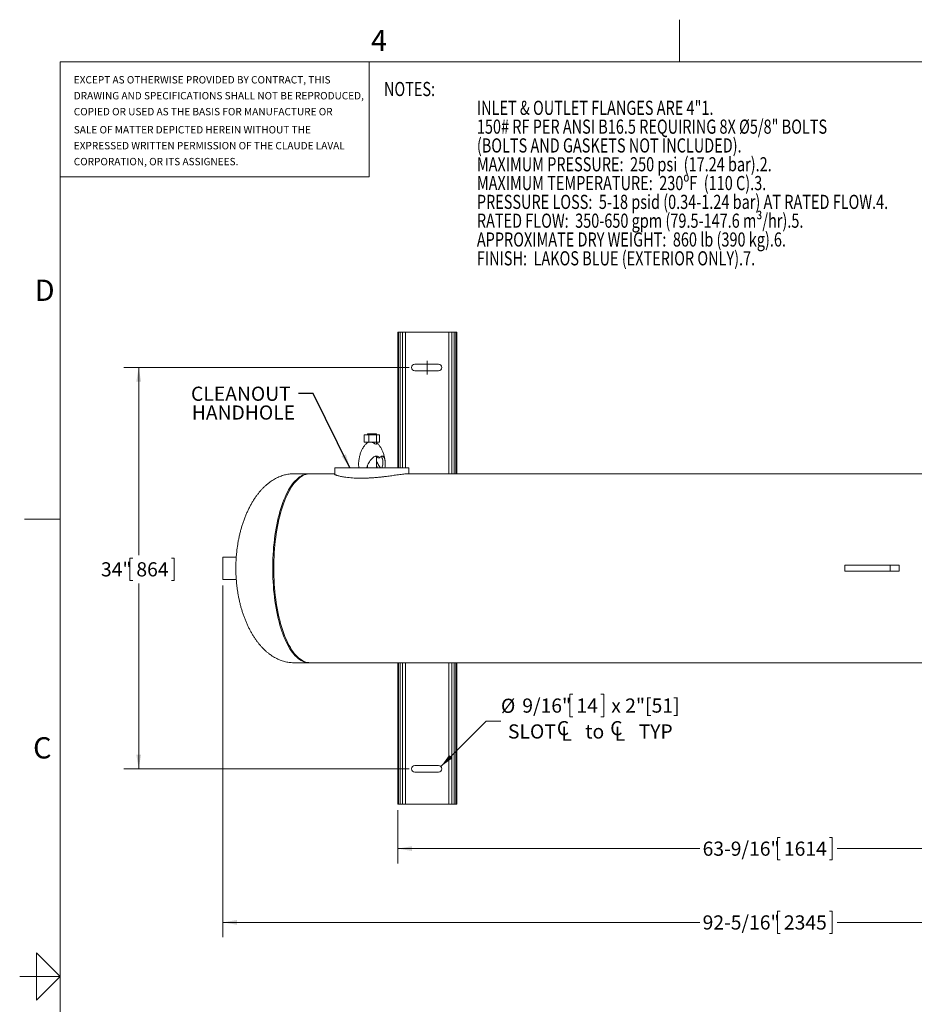
# Model space of a CAD drawing. Units: inches. Extents: x 0.1 to 22.1, y 0.1 to 17.1.
# Drawn here: x 0.1 to 7.7, y 8 to 16.3 of the extents above; entities that cross this region are included whole.
import ezdxf
from ezdxf.enums import TextEntityAlignment as Align

# ---------------------------------------------------------------- set-up
doc = ezdxf.new("R2010")
doc.units = ezdxf.units.IN
doc.header["$MEASUREMENT"] = 0
doc.linetypes.add('CENTERX2', pattern=[0.8, 0.5, -0.1, 0.1, -0.1])
doc.layers.add('7', color=7, linetype='Continuous', lineweight=15)
doc.styles.add('SLDTEXTSTYLE0', font='TXT', dxfattribs={"width": 0.75})
doc.styles.add('SLDTEXTSTYLE3', font='TXT', dxfattribs={"width": 0.8625})
doc.dimstyles.new('SLDDIMSTYLE0', dxfattribs={"dimtxt": 0.12, "dimasz": 0.12, "dimexe": 0, "dimexo": 0.0625, "dimgap": 0.03, "dimtad": 0, "dimtih": 1, "dimtoh": 1, "dimlfac": 10, "dimrnd": 1e-09, "dimzin": 12, "dimdsep": 46, "dimlunit": 5, "dimtxsty": 'SLDTEXTSTYLE0', "dimsah": 1, "dimcen": 0.09, "dimadec": 0, "dimazin": 3, "dimtfac": 1, "dimtofl": 0, "dimtmove": 0, "dimatfit": 3, "dimfxl": 0, "dimfrac": 2, "dimtolj": 1, "dimtzin": 12, "dimarcsym": 0})
doc.dimstyles.new('SLDDIMSTYLE1', dxfattribs={"dimtxt": 0.12, "dimasz": 0.12, "dimexe": 0, "dimexo": 0.0625, "dimgap": 0.03, "dimtad": 0, "dimtih": 1, "dimtoh": 1, "dimdec": 6, "dimlfac": 10, "dimrnd": 1e-09, "dimzin": 12, "dimdsep": 46, "dimlunit": 5, "dimtxsty": 'SLDTEXTSTYLE0', "dimsah": 1, "dimcen": 0.09, "dimadec": 0, "dimazin": 3, "dimtfac": 1, "dimtofl": 0, "dimtmove": 0, "dimatfit": 3, "dimfxl": 0, "dimfrac": 2, "dimtolj": 1, "dimtzin": 12, "dimarcsym": 0})
doc.dimstyles.new('SLDDIMSTYLE2', dxfattribs={"dimtxt": 0.18, "dimasz": 0.12, "dimexe": 0, "dimexo": 0.0625, "dimgap": 0, "dimtad": 0, "dimtih": 1, "dimtoh": 1, "dimdec": 0, "dimrnd": 1e-09, "dimzin": 0, "dimdsep": 46, "dimlunit": 5, "dimtxsty": 'Standard', "dimsah": 1, "dimcen": 0.09, "dimadec": 0, "dimazin": 0, "dimtfac": 0.12, "dimtdec": 0, "dimtofl": 0, "dimtmove": 0, "dimatfit": 3, "dimfxl": 0, "dimfrac": 2, "dimtolj": 1, "dimtzin": 0, "dimarcsym": 0})
doc.dimstyles.new('SLDDIMSTYLE3', dxfattribs={"dimtxt": 0.12, "dimasz": 0.12, "dimexe": 0, "dimexo": 0.0625, "dimgap": 0.03, "dimtad": 0, "dimtih": 1, "dimtoh": 1, "dimlfac": 10, "dimrnd": 1e-09, "dimzin": 12, "dimdsep": 46, "dimlunit": 5, "dimtxsty": 'SLDTEXTSTYLE0', "dimsah": 1, "dimcen": 0, "dimadec": 0, "dimazin": 3, "dimtfac": 1, "dimtofl": 0, "dimtmove": 0, "dimatfit": 3, "dimfxl": 0, "dimfrac": 2, "dimtolj": 1, "dimtzin": 12, "dimarcsym": 0})

# ---------------------------------------------------------------- blocks, each defined once
blk = doc.blocks.new('STD_JP_SUBMITTAL_NOTES')
at = {"layer": '7', "color": 7, "style": 'SLDTEXTSTYLE0', "width": 0.75}
for tag, p in [('AUTOATTR0_0', (0.0594, 1.275)), ('AUTOATTR0_1', (0.4531, 0.9562)), ('AUTOATTR0_2', (0.4531, 0.7969)), ('AUTOATTR0_3', (0.4531, 0.6375)), ('AUTOATTR0_4', (0.4531, 0.4781)), ('AUTOATTR0_5', (0.4531, 0.3187)), ('AUTOATTR0_6', (0.4531, 0.1594)), ('AUTOATTR0_7', (0.4531, 0)), ('AUTOATTR0_8', (0.4531, -0.1594)), ('AUTOATTR0_9', (0.4531, -0.3187))]:
    blk.add_attdef(tag, text='', height=0.12, dxfattribs=at).set_placement(p, align=Align.BOTTOM_LEFT)
blk = doc.blocks.new('_D_9')
at = {"layer": '7'}
for p, q in [((1.8262, 11.5453), (1.8262, 8.5653)), ((11.0567, 11.3309), (11.0567, 8.5653)), ((6.5519, 8.7855), (6.5275, 8.7855)), ((6.5275, 8.7855), (6.5275, 8.595)), ((6.9675, 8.7855), (6.9919, 8.7855)), ((6.9919, 8.7855), (6.9919, 8.595)), ((1.8262, 8.6903), (5.8689, 8.6903)), ((11.0567, 8.6903), (7.0345, 8.6903)), ((6.5275, 8.595), (6.5519, 8.595)), ((6.9919, 8.595), (6.9675, 8.595))]:
    blk.add_line(p, q, dxfattribs=at)
for points in [[(1.8262, 8.6903), (1.9462, 8.6703), (1.9462, 8.7103)], [(11.0567, 8.6903), (10.9367, 8.7103), (10.9367, 8.6703)]]:
    blk.add_solid(points, dxfattribs=at)
at = {"layer": '7', "char_height": 0.12, "attachment_point": 1, "style": 'SLDTEXTSTYLE0'}
for s, insert in [('92-5/16"', (5.8932, 8.7497)), ('2345', (6.5824, 8.7497))]:
    blk.add_mtext(s, dxfattribs=dict(at, insert=insert))
blk = doc.blocks.new('_D_10')
at = {"layer": '7'}
for p, q in [((3.3087, 9.6403), (3.3087, 9.1903)), ((9.6621, 9.6403), (9.6621, 9.1903)), ((6.5519, 9.4105), (6.5275, 9.4105)), ((6.5275, 9.4105), (6.5275, 9.22)), ((6.9675, 9.4105), (6.9919, 9.4105)), ((6.9919, 9.4105), (6.9919, 9.22)), ((3.3087, 9.3153), (5.8689, 9.3153)), ((9.6621, 9.3153), (7.0345, 9.3153)), ((6.5275, 9.22), (6.5519, 9.22)), ((6.9919, 9.22), (6.9675, 9.22))]:
    blk.add_line(p, q, dxfattribs=at)
for points in [[(3.3087, 9.3153), (3.4287, 9.2953), (3.4287, 9.3353)], [(9.6621, 9.3153), (9.5421, 9.3353), (9.5421, 9.2953)]]:
    blk.add_solid(points, dxfattribs=at)
at = {"layer": '7', "char_height": 0.12, "attachment_point": 1, "style": 'SLDTEXTSTYLE0'}
for s, insert in [('63-9/16"', (5.8932, 9.3747)), ('1614', (6.5824, 9.3747))]:
    blk.add_mtext(s, dxfattribs=dict(at, insert=insert))
blk = doc.blocks.new('_D_11')
at = {"layer": '7'}
for p, q in [((3.4047, 13.3903), (0.9885, 13.3903)), ((1.1135, 13.3903), (1.1135, 11.8013)), ((1.0634, 11.7769), (1.039, 11.7769)), ((1.039, 11.7769), (1.039, 11.5864)), ((1.3904, 11.7769), (1.4147, 11.7769)), ((1.4147, 11.7769), (1.4147, 11.5864)), ((1.039, 11.5864), (1.0634, 11.5864)), ((1.1135, 9.9903), (1.1135, 11.562)), ((1.4147, 11.5864), (1.3904, 11.5864)), ((3.4047, 9.9903), (0.9885, 9.9903))]:
    blk.add_line(p, q, dxfattribs=at)
for points in [[(1.1135, 13.3903), (1.0935, 13.2703), (1.1335, 13.2703)], [(1.1135, 9.9903), (1.1335, 10.1103), (1.0935, 10.1103)]]:
    blk.add_solid(points, dxfattribs=at)
at = {"layer": '7', "char_height": 0.12, "attachment_point": 1, "style": 'SLDTEXTSTYLE0'}
for s, insert in [('34"', (0.7939, 11.7411)), ('864', (1.0939, 11.7411))]:
    blk.add_mtext(s, dxfattribs=dict(at, insert=insert))
blk = doc.blocks.new('SW_SYMBOL_MOD_CL')
at = {"layer": '7', "color": 0, "char_height": 30.8, "attachment_point": 5, "style": 'SLDTEXTSTYLE0'}
for s, insert in [('C', (15.7, 23.6)), ('L', (23.6, 11.8))]:
    blk.add_mtext(s, dxfattribs=dict(at, insert=insert))
blk = doc.blocks.new('_D_13')
at = {"layer": '7'}
for p, q in [((4.7929, 10.6227), (4.7685, 10.6227)), ((4.7685, 10.6227), (4.7685, 10.4322)), ((5.0312, 10.6227), (5.0556, 10.6227)), ((5.0556, 10.6227), (5.0556, 10.4322)), ((4.7685, 10.4322), (4.7929, 10.4322)), ((5.0556, 10.4322), (5.0312, 10.4322)), ((3.6746, 10.0102), (4.0588, 10.3943)), ((4.0588, 10.3943), (4.1838, 10.3943))]:
    blk.add_line(p, q, dxfattribs=at)
blk.add_solid([(3.6746, 10.0102), (3.7736, 10.0809), (3.7453, 10.1092)], dxfattribs=at)
at = {"layer": '7', "xscale": 0.00389334375, "yscale": 0.00389334375, "zscale": 0.00389334375}
for p in [(4.6484, 10.2279), (5.1009, 10.2279)]:
    blk.add_blockref('SW_SYMBOL_MOD_CL', p, dxfattribs=at)
at = {"layer": '7', "char_height": 0.12, "attachment_point": 1, "style": 'SLDTEXTSTYLE0'}
for s, insert in [('9/16"', (4.3647, 10.5869)), ('x 2"[51]', (5.1188, 10.5869)), ('%%c', (4.1838, 10.5851)), ('14', (4.8234, 10.5869)), ('SLOT', (4.2434, 10.3677)), ('to', (4.8982, 10.3677)), ('TYP', (5.3507, 10.3677))]:
    blk.add_mtext(s, dxfattribs=dict(at, insert=insert))
blk = doc.blocks.new('SW_NOTE_5')
at = {"layer": '7', "color": 0, "char_height": 0.12, "attachment_point": 2, "style": 'SLDTEXTSTYLE0'}
for s, insert in [('CLEANOUT', (-0.4891, 0.058)), ('HANDHOLE', (-0.4674, -0.1013))]:
    blk.add_mtext(s, dxfattribs=dict(at, insert=insert))

msp = doc.modelspace()

# ---------------------------------------------------------------- linework, layer by layer
at = {"color": 7, "linetype": 'Continuous', "lineweight": 15}
for p, q in [((3.30873913, 12.5402972), (3.30873913, 13.69029725)), ((3.30873913, 13.69029725), (3.31672568, 13.69029725)), ((3.31672568, 13.69029725), (3.32954889, 13.69029725)), ((3.35037837, 13.69029725), (3.32954889, 13.69029725)), ((3.37418808, 13.69029725), (3.35037837, 13.69029725)), ((3.37418808, 13.69029725), (3.74329031, 13.69029725)), ((3.74329031, 13.69029725), (3.76710014, 13.69029725)), ((3.76710014, 13.69029725), (3.78792961, 13.69029725)), ((3.80075271, 13.69029725), (3.78792961, 13.69029725)), ((3.80873926, 13.69029725), (3.80075271, 13.69029725)), ((3.80873926, 12.49029717), (3.80873926, 13.69029725)), ((3.65474597, 13.41842216), (3.45474587, 13.41842216)), ((3.45474587, 13.36217215), (3.65474597, 13.36217215)), ((3.02582427, 12.82179714), (3.02582427, 12.75929722)), ((3.02582427, 12.82179714), (3.06536444, 12.82179714)), ((3.05272028, 12.82979719), (3.05272028, 12.82179714)), ((3.05272028, 12.82979719), (3.12772029, 12.82979719)), ((3.06536444, 12.82179714), (3.06536444, 12.75929722)), ((3.06536444, 12.82179714), (3.12976069, 12.82179714)), ((3.12772029, 12.82179714), (3.12772029, 12.82979719)), ((3.12976069, 12.82179714), (3.12976069, 12.75929722)), ((3.12976069, 12.82179714), (3.15461653, 12.82179714)), ((3.15461653, 12.82179714), (3.15461653, 12.75929722)), ((3.02582427, 12.75929722), (3.06536444, 12.75929722)), ((3.05272028, 12.75929722), (3.05272028, 12.75318586)), ((3.06536444, 12.75929722), (3.12976069, 12.75929722)), ((3.12772029, 12.74147273), (3.12772029, 12.75929722)), ((3.12976069, 12.75929722), (3.15461653, 12.75929722)), ((3.12772029, 12.5402972), (3.12772029, 12.63631465)), ((3.15804098, 12.62615651), (3.14064511, 12.62615651)), ((2.77650532, 12.5402972), (2.77650532, 12.48401522)), ((2.77650555, 12.5402972), (3.39048126, 12.5402972)), ((3.05272028, 12.56045636), (3.05272028, 12.5402972)), ((3.12772029, 12.56045636), (3.13650353, 12.5402972)), ((3.39048126, 12.5402972), (3.40393525, 12.5402972)), ((3.40393525, 12.49029717), (3.40393525, 12.5402972)), ((2.55552509, 12.49029717), (2.42618207, 12.49029717)), ((2.77650532, 12.49029717), (2.56476381, 12.49029717)), ((8.73165982, 12.49029717), (3.39323411, 12.49029717)), ((1.9405077, 11.78529718), (1.826182, 11.78529718)), ((1.826182, 11.59529718), (1.826182, 11.78529718)), ((7.09729295, 11.71529718), (7.09729295, 11.66529718)), ((7.48206886, 11.71529718), (7.09729295, 11.71529718)), ((7.48206886, 11.66529718), (7.48206886, 11.71529718)), ((7.55860556, 11.71529718), (7.48206886, 11.71529718)), ((7.55860556, 11.66529718), (7.55860556, 11.71529718)), ((1.826182, 11.59529718), (1.94050747, 11.59529718)), ((7.48206886, 11.66529718), (7.09729295, 11.66529718)), ((7.55860556, 11.66529718), (7.48206886, 11.66529718)), ((2.42618207, 10.89029719), (2.55552509, 10.89029719)), ((2.56476381, 10.89029719), (8.73165982, 10.89029719)), ((3.30873913, 9.69029712), (3.30873913, 10.89029719)), ((3.80873926, 9.69029712), (3.80873926, 10.89029719)), ((3.65474597, 10.01842221), (3.45474587, 10.01842221)), ((3.45474587, 9.96217221), (3.65474597, 9.96217221)), ((3.30873913, 9.69029712), (3.31672568, 9.69029712)), ((3.31672568, 9.69029712), (3.32954889, 9.69029712)), ((3.35037837, 9.69029712), (3.32954889, 9.69029712)), ((3.37418808, 9.69029712), (3.35037837, 9.69029712)), ((3.37418808, 9.69029712), (3.74329031, 9.69029712)), ((3.74329031, 9.69029712), (3.76710014, 9.69029712)), ((3.76710014, 9.69029712), (3.78792961, 9.69029712)), ((3.80075271, 9.69029712), (3.78792961, 9.69029712)), ((3.80873926, 9.69029712), (3.80075271, 9.69029712))]:
    msp.add_line(p, q, dxfattribs=at)
at = {"color": 8, "linetype": 'Continuous', "lineweight": 15}
for p, q in [((3.31672568, 12.5402972), (3.31672568, 13.69029725)), ((3.32954889, 12.5402972), (3.32954889, 13.69029725)), ((3.35037837, 12.5402972), (3.35037837, 13.69029725)), ((3.37418808, 12.5402972), (3.37418808, 13.69029725)), ((3.74329031, 12.49029717), (3.74329031, 13.69029725)), ((3.76710014, 12.49029717), (3.76710014, 13.69029725)), ((3.78792961, 12.49029717), (3.78792961, 13.69029725)), ((3.80075271, 12.49029717), (3.80075271, 13.69029725)), ((3.31672568, 9.69029712), (3.31672568, 10.89029719)), ((3.32954889, 9.69029712), (3.32954889, 10.89029719)), ((3.35037837, 9.69029712), (3.35037837, 10.89029719)), ((3.37418808, 9.69029712), (3.37418808, 10.89029719)), ((3.74329031, 9.69029712), (3.74329031, 10.89029719)), ((3.76710014, 9.69029712), (3.76710014, 10.89029719)), ((3.78792961, 9.69029712), (3.78792961, 10.89029719)), ((3.80075271, 9.69029712), (3.80075271, 10.89029719))]:
    msp.add_line(p, q, dxfattribs=at)
at = {"color": 7, "linetype": 'Continuous', "lineweight": 15, "flags": 128}
for points in [[(2.56014445, 10.89038824), (2.55234046, 10.89034049), (2.53960853, 10.89137911), (2.5269043, 10.89380078), (2.51424981, 10.89760134), (2.50166642, 10.90277421), (2.48917643, 10.90931043), (2.47680143, 10.91719871), (2.46456253, 10.92642535), (2.45248109, 10.93697437), (2.440578, 10.94882754), (2.42887413, 10.96196433), (2.41738944, 10.97636202), (2.40614364, 10.99199562), (2.39515668, 11.0088381), (2.38444732, 11.02686035), (2.37403411, 11.04603116), (2.36393511, 11.06631727), (2.35416792, 11.0876836), (2.34474922, 11.11009319), (2.33569518, 11.1335072), (2.327022, 11.15788509), (2.31874423, 11.18318474), (2.31087641, 11.20936226), (2.30343217, 11.23637238), (2.2964244, 11.26416832), (2.28986507, 11.29270196), (2.28376569, 11.32192393), (2.2781368, 11.3517836), (2.27298804, 11.38222931), (2.26832855, 11.41320836), (2.26416608, 11.44466707), (2.26050814, 11.47655104), (2.25736083, 11.50880503), (2.25472978, 11.54137322), (2.25261944, 11.57419921), (2.25103335, 11.6072262), (2.24997455, 11.640397), (2.24944468, 11.67365418), (2.24944468, 11.70694018), (2.24997455, 11.74019736), (2.25103335, 11.77336816), (2.25261944, 11.80639515), (2.25472978, 11.83922115), (2.25736083, 11.87178934), (2.26050814, 11.90404332), (2.26416608, 11.93592729), (2.26832855, 11.967386), (2.27298804, 11.99836505), (2.2781368, 12.02881076), (2.28376569, 12.05867043), (2.28986507, 12.0878924), (2.2964244, 12.11642604), (2.30343217, 12.14422199), (2.31087641, 12.1712321), (2.31874423, 12.19740963), (2.327022, 12.22270928), (2.33569518, 12.24708717), (2.34474922, 12.27050117), (2.35416792, 12.29291076), (2.36393511, 12.31427709), (2.37403411, 12.3345632), (2.38444732, 12.35373401), (2.39515668, 12.37175626), (2.40614364, 12.38859874), (2.41738944, 12.40423235), (2.42887413, 12.41863004), (2.440578, 12.43176682), (2.45248109, 12.44361999), (2.46456253, 12.45416901), (2.47680143, 12.46339565), (2.48917643, 12.47128394), (2.50166642, 12.47782015), (2.51424981, 12.48299302), (2.5269043, 12.48679358), (2.53960853, 12.48921525), (2.55234046, 12.49025388), (2.56014445, 12.49020612)], [(2.56476381, 12.49029717), (2.55521134, 12.48990763), (2.54249044, 12.4881771), (2.52980826, 12.48506528), (2.51718663, 12.48057763), (2.50464736, 12.47472182), (2.49221205, 12.46750802), (2.47990228, 12.45894871), (2.46773965, 12.44905874), (2.4557448, 12.43785523), (2.44393886, 12.4253575), (2.43234176, 12.4115873), (2.42097417, 12.3965684), (2.40985556, 12.38032684), (2.39900493, 12.36289066), (2.38844153, 12.34429014), (2.3781832, 12.32455742), (2.36824776, 12.30372671), (2.35865259, 12.28183397), (2.34941434, 12.25891722), (2.34054897, 12.23501611), (2.3320715, 12.21017194), (2.32399694, 12.18442778), (2.31633939, 12.15782824), (2.30911174, 12.13041926), (2.30232667, 12.10224838), (2.2959959, 12.07336432), (2.29013048, 12.04381711), (2.28474048, 12.01365789), (2.2798353, 11.98293886), (2.27542338, 11.95171324), (2.27151247, 11.92003503), (2.26810891, 11.88795912), (2.26521926, 11.85554101), (2.26284798, 11.82283684), (2.26099929, 11.78990322), (2.25967673, 11.75679716), (2.25888216, 11.72357597), (2.25861722, 11.69029718)], [(2.25861722, 11.69029718), (2.25888216, 11.65701839), (2.25967673, 11.62379721), (2.26099929, 11.59069115), (2.26284798, 11.55775753), (2.26521926, 11.52505335), (2.26810891, 11.49263524), (2.27151247, 11.46055934), (2.27542338, 11.42888112), (2.2798353, 11.39765551), (2.28474048, 11.36693647), (2.29013048, 11.33677725), (2.2959959, 11.30723004), (2.30232667, 11.27834599), (2.30911174, 11.25017511), (2.31633939, 11.22276612), (2.32399694, 11.19616658), (2.3320715, 11.17042242), (2.34054897, 11.14557825), (2.34941434, 11.12167714), (2.35865259, 11.09876039), (2.36824776, 11.07686765), (2.3781832, 11.05603694), (2.38844153, 11.03630422), (2.39900493, 11.0177037), (2.40985556, 11.00026753), (2.42097417, 10.98402596), (2.43234176, 10.96900706), (2.44393886, 10.95523686), (2.4557448, 10.94273913), (2.46773965, 10.93153563), (2.47990228, 10.92164566), (2.49221205, 10.91308635), (2.50464736, 10.90587254), (2.51718663, 10.90001674), (2.52980826, 10.89552908), (2.54249044, 10.89241726), (2.55521134, 10.89068673), (2.56476381, 10.89029719)]]:
    msp.add_lwpolyline(points, dxfattribs=at)
at = {"color": 7, "linetype": 'Continuous', "lineweight": 15}
for centre, start, end in [((3.45474594, 13.39029718), 90, 270), ((3.65474594, 13.39029718), 270, 90), ((3.45474594, 9.99029718), 90, 270), ((3.65474594, 9.99029718), 270, 90)]:
    msp.add_arc(centre, 0.028125, start, end, dxfattribs=at)
for points, knots in [([(3.06384898, 12.75929722), (3.06223012, 12.75859124), (3.05768686, 12.75660997), (3.05045844, 12.75196962), (3.04214205, 12.74547336), (3.03402375, 12.73757836), (3.02612999, 12.72833238), (3.01851456, 12.71768019), (3.01150772, 12.70605072), (3.00514331, 12.69364072), (2.99944769, 12.68067495), (2.99426908, 12.66685729), (2.98965848, 12.65231163), (2.98564228, 12.63719772), (2.98230292, 12.62169161), (2.98008266, 12.60950807), (2.97916763, 12.60246372), (2.97894381, 12.60074065)], [0, 0, 0, 0, 0.0353169034, 0.0991151018, 0.1647273759, 0.2325308871, 0.302892893, 0.3761671202, 0.4526912113, 0.5240743122, 0.5971985573, 0.6717881462, 0.7474700279, 0.8237688259, 0.9000847533, 0.9755604234, 1, 1, 1, 1]), ([(3.12772029, 12.74728418), (3.12800574, 12.74676059), (3.12923673, 12.74450264), (3.12866095, 12.74164552), (3.12639737, 12.74006362), (3.12184196, 12.74122838), (3.11597996, 12.74464176), (3.10950601, 12.7488179), (3.1032034, 12.75271802), (3.09649213, 12.75648268), (3.09166429, 12.75837735), (3.08932035, 12.75929722)], [0, 0, 0, 0, 0.04395945856, 0.18956985253, 0.30786959714, 0.42643466439, 0.57454887731, 0.68046997364, 0.78936125209, 0.89773395241, 1, 1, 1, 1]), ([(3.20151201, 12.60072399), (3.20129577, 12.60236471), (3.20045479, 12.60874564), (3.19848399, 12.61981909), (3.19553931, 12.63397116), (3.19196166, 12.64809062), (3.187787, 12.66200498), (3.18300987, 12.67553365), (3.17765227, 12.68851189), (3.17174562, 12.70078731), (3.16533235, 12.71222628), (3.15846201, 12.72271283), (3.1511918, 12.73216555), (3.14356873, 12.74048358), (3.13578155, 12.74764597), (3.13035311, 12.75144787), (3.12772029, 12.75329181)], [0, 0, 0, 0, 0.0253861505, 0.0987288866, 0.1743347014, 0.2515096649, 0.329646538, 0.4081793777, 0.4865794898, 0.5643674805, 0.6411360053, 0.7165747283, 0.7904816919, 0.8627646705, 0.9334402222, 1, 1, 1, 1]), ([(2.97960322, 12.5402972), (2.97877253, 12.54813356), (2.97708698, 12.56403437), (2.97706121, 12.58455301), (2.97841395, 12.59571205), (2.97902219, 12.60072956)], [0, 0, 0, 0, 0.3484479001, 0.7070383415, 1, 1, 1, 1]), ([(3.15804098, 12.62615651), (3.15478018, 12.62929927), (3.14816404, 12.63567589), (3.13703973, 12.64013401), (3.12518721, 12.64070336), (3.1129632, 12.63703258), (3.1004505, 12.62926034), (3.0880872, 12.6176783), (3.07593009, 12.60242461), (3.06445729, 12.5841684), (3.0536162, 12.5633346), (3.047192, 12.54804397), (3.04393728, 12.5402972)], [0, 0, 0, 0, 0.0977301475, 0.1982937555, 0.2960536297, 0.3966169285, 0.4949899969, 0.5961454037, 0.6958143944, 0.7982806032, 0.8978017693, 1, 1, 1, 1]), ([(3.14064511, 12.62615651), (3.1399386, 12.62690862), (3.13603538, 12.63106374), (3.12956444, 12.63629458), (3.12323197, 12.6379763), (3.12067943, 12.63865419)], [0, 0, 0, 0, 0.1165492412, 0.6438911666, 1, 1, 1, 1]), ([(3.12772029, 12.59573697), (3.13008497, 12.59242576), (3.13575869, 12.58448098), (3.14454796, 12.56960573), (3.15280293, 12.55539263), (3.15901058, 12.54532375), (3.16219634, 12.54152466), (3.16322565, 12.5402972)], [0, 0, 0, 0, 0.2065529898, 0.4955945912, 0.7902536529, 0.9322320151, 1, 1, 1, 1]), ([(3.20083759, 12.5402972), (3.20167745, 12.5481503), (3.20338161, 12.56408511), (3.20326746, 12.58548516), (3.20139389, 12.60440652), (3.19779816, 12.61964311), (3.19272412, 12.63108091), (3.18655851, 12.63817253), (3.17943232, 12.64099327), (3.17214539, 12.63945076), (3.16488865, 12.63457003), (3.16033973, 12.62898092), (3.15804098, 12.62615651)], [0, 0, 0, 0, 0.1036315671, 0.2102796938, 0.3139255548, 0.4207157337, 0.5220180135, 0.6263601541, 0.7259086506, 0.8284193287, 0.9132934337, 1, 1, 1, 1]), ([(3.17411523, 12.5402972), (3.17554026, 12.54330776), (3.17968309, 12.55205999), (3.18203164, 12.56777934), (3.18330086, 12.58490766), (3.18265773, 12.60052633), (3.18088592, 12.61243778), (3.17801227, 12.62310937), (3.17434206, 12.63176192), (3.17061885, 12.63520624), (3.16892916, 12.63676937)], [0, 0, 0, 0, 0.0711068757, 0.2067200726, 0.3458098933, 0.4811452124, 0.6192061861, 0.7096244336, 0.8682200884, 1, 1, 1, 1]), ([(2.42617855, 12.49014182), (2.42299755, 12.49017223), (2.41338016, 12.49026415), (2.39732702, 12.48907126), (2.37805907, 12.48663731), (2.3588425, 12.4828895), (2.33969596, 12.47790975), (2.32063827, 12.47167219), (2.30168862, 12.46417836), (2.28286787, 12.45542144), (2.2641972, 12.44539641), (2.24570004, 12.43409653), (2.22740041, 12.42151581), (2.20932377, 12.40764791), (2.19149778, 12.39248715), (2.17395121, 12.37602851), (2.15671447, 12.35826788), (2.1398199, 12.33920217), (2.1233011, 12.31882966), (2.10719269, 12.29715046), (2.09153162, 12.27416521), (2.07635513, 12.24987649), (2.06170211, 12.22428722), (2.04761161, 12.19740106), (2.03412416, 12.16922045), (2.02128033, 12.1397458), (2.00912202, 12.10897261), (1.99811601, 12.07808251), (1.98823209, 12.04729509), (1.97943426, 12.01684625), (1.9714091, 11.98574182), (1.96418385, 11.95406587), (1.9577836, 11.92192023), (1.9522331, 11.8894397), (1.94755452, 11.85682947), (1.94377581, 11.82447766), (1.94091054, 11.79304292), (1.93905737, 11.76540857), (1.93791141, 11.74100384), (1.93715003, 11.71694845), (1.93704346, 11.6999387), (1.93698305, 11.69029718)], [0, 0, 0, 0, 0.0105400185, 0.0318665683, 0.0532459589, 0.0747182399, 0.096322913, 0.1180993789, 0.1400863074, 0.1623216139, 0.1848421165, 0.2076832325, 0.2308795059, 0.2544638665, 0.2784677239, 0.3029208638, 0.3278513169, 0.3532853299, 0.379247767, 0.4057617961, 0.432849064, 0.4605304176, 0.4888258102, 0.5177556242, 0.5473411268, 0.5776062207, 0.608579293, 0.6402969144, 0.6692642316, 0.698568091, 0.7281695582, 0.7580228496, 0.7880679049, 0.8182199067, 0.8483451073, 0.8781947646, 0.9071859925, 0.9344554231, 0.9536833272, 0.9737466448, 1, 1, 1, 1]), ([(3.39323411, 12.49029236), (3.39319042, 12.49029368), (3.3912318, 12.49035274), (3.38415266, 12.49007867), (3.37064872, 12.48913903), (3.35063413, 12.4869801), (3.32719476, 12.48401325), (3.30327673, 12.48075112), (3.28016537, 12.47754512), (3.25847944, 12.47455501), (3.23601335, 12.47153583), (3.21074177, 12.46827851), (3.18290483, 12.46493244), (3.15236696, 12.46163268), (3.12153988, 12.45876387), (3.09069997, 12.45641654), (3.06029786, 12.4546862), (3.03026232, 12.45359014), (3.00067534, 12.45317755), (2.97068891, 12.45347544), (2.94081328, 12.45458428), (2.9111143, 12.4565668), (2.88291, 12.45937151), (2.85914255, 12.46256099), (2.83970641, 12.46580613), (2.82393211, 12.46890854), (2.80970049, 12.47219873), (2.79838863, 12.47528343), (2.78976232, 12.47804074), (2.78331652, 12.48045002), (2.77830419, 12.48275114), (2.77421039, 12.48530012), (2.77306554, 12.48732082), (2.77425601, 12.48870679), (2.77583521, 12.489155), (2.77650532, 12.4893452)], [0, 0, 0, 0, 0.0004479636, 0.0200820426, 0.0537734826, 0.0883798479, 0.1235071683, 0.1593624563, 0.1860370692, 0.2127171751, 0.2401484131, 0.2675835108, 0.3028075184, 0.3380372026, 0.374265337, 0.4104967244, 0.4464350819, 0.4823751747, 0.5191227505, 0.5558700718, 0.5965244818, 0.6371766885, 0.6790962091, 0.7210097758, 0.7506611856, 0.7803095728, 0.8106979727, 0.8410803106, 0.8633551609, 0.8856271017, 0.9084612143, 0.9312911788, 0.9675864572, 0.9862458486, 1, 1, 1, 1]), ([(1.93698305, 11.69029718), (1.93708389, 11.67758612), (1.93722507, 11.65979077), (1.93816583, 11.63356829), (1.93928648, 11.61129897), (1.94116237, 11.58476302), (1.9437183, 11.55694653), (1.9470497, 11.527904), (1.95118659, 11.49808374), (1.95615565, 11.46777094), (1.96196964, 11.43720332), (1.96863491, 11.40657919), (1.97614867, 11.37606884), (1.98450081, 11.34582148), (1.99367763, 11.31597029), (2.00365748, 11.28663375), (2.01441661, 11.25791893), (2.02592641, 11.22992162), (2.03815453, 11.20272725), (2.05106772, 11.17641242), (2.06462955, 11.15104438), (2.07880231, 11.12668221), (2.09354771, 11.10337698), (2.10882712, 11.08117304), (2.12460174, 11.06010719), (2.14083264, 11.0402106), (2.15748178, 11.02150788), (2.17451313, 11.00402016), (2.1918898, 10.98776148), (2.20957822, 10.97274445), (2.22754499, 10.95897593), (2.24575904, 10.94646153), (2.26419049, 10.93520321), (2.28281157, 10.92520204), (2.30159576, 10.91645667), (2.32051838, 10.90896602), (2.33955608, 10.90272606), (2.35868694, 10.89774052), (2.37789023, 10.89398487), (2.3971459, 10.89154002), (2.41326225, 10.89033553), (2.42294722, 10.89042312), (2.42619943, 10.89045254)], [0, 0, 0, 0, 0.0346094231, 0.0484528192, 0.071466205, 0.095356855, 0.1209685325, 0.14767284, 0.1751950653, 0.2033056065, 0.2318272314, 0.2606167042, 0.2895549981, 0.31854125, 0.3474891277, 0.3763238979, 0.4049811032, 0.4334052745, 0.461549041, 0.4893728591, 0.5168440446, 0.5439366494, 0.5706309201, 0.5969132077, 0.6227752687, 0.6482139382, 0.6732310299, 0.6978333066, 0.72203098, 0.7458390836, 0.7692755455, 0.7923622143, 0.8151232596, 0.8375864548, 0.8597813589, 0.8817398827, 0.9034960543, 0.9250850628, 0.9465442016, 0.9679109479, 0.9892245105, 1, 1, 1, 1])]:
    msp.add_open_spline(points, degree=3, knots=knots, dxfattribs=at)
at = {"layer": '7', "color": 7, "lineweight": 0}
for p, q in [((5.69845, 16.337598), (5.69845, 15.981299)), ((21.44845, 15.981299), (0.44845, 15.981299)), ((0.44845, 15.981299), (0.44845, 0.481299)), ((3.06737433, 15.00728385), (3.06737433, 15.981299)), ((0.44845, 15.00728385), (3.06737433, 15.00728385)), ((0.44845, 12.106299), (0.1453, 12.106299)), ((0.24845, 8.031299), (0.24845, 8.431299)), ((0.24845, 8.431299), (0.44845, 8.231299)), ((0.44845, 8.231299), (0.1047, 8.231299)), ((0.1453, 8.231299), (0.24845, 8.231299)), ((0.44845, 8.231299), (0.24845, 8.031299))]:
    msp.add_line(p, q, dxfattribs=at)
at = {"layer": '7', "linetype": 'CENTERX2', "lineweight": 0}
msp.add_line((3.5587392, 13.33216429), (3.5587392, 13.44893658), dxfattribs=at)

# ---------------------------------------------------------------- block references
at = {"layer": '7'}
ref = msp.add_blockref('STD_JP_SUBMITTAL_NOTES', (3.133076, 14.37794599), dxfattribs=at)
ref.add_attrib('AUTOATTR0_0', 'NOTES:', dxfattribs={"color": 7, "height": 0.12, "style": 'SLDTEXTSTYLE0', "width": 0.75}).set_placement((3.19243033, 15.65291182), align=Align.BOTTOM_LEFT)
ref.add_attrib('AUTOATTR0_1', 'INLET & OUTLET FLANGES ARE 4"1.', dxfattribs={"color": 7, "height": 0.12, "style": 'SLDTEXTSTYLE0', "width": 0.75}).set_placement((3.97983189, 15.49354174), align=Align.BOTTOM_LEFT)
ref.add_attrib('AUTOATTR0_2', '150# RF PER ANSI B16.5 REQUIRING 8X %%c5/8" BOLTS', dxfattribs={"color": 7, "height": 0.12, "style": 'SLDTEXTSTYLE0', "width": 0.75}).set_placement((3.97983191, 15.33417166), align=Align.BOTTOM_LEFT)
ref.add_attrib('AUTOATTR0_3', '(BOLTS AND GASKETS NOT INCLUDED).', dxfattribs={"color": 7, "height": 0.12, "style": 'SLDTEXTSTYLE0', "width": 0.75}).set_placement((3.97983191, 15.17480157), align=Align.BOTTOM_LEFT)
ref.add_attrib('AUTOATTR0_4', 'MAXIMUM PRESSURE:  250 psi  (17.24 bar).2.', dxfattribs={"color": 7, "height": 0.12, "style": 'SLDTEXTSTYLE0', "width": 0.75}).set_placement((3.97983189, 15.01543149), align=Align.BOTTOM_LEFT)
ref.add_attrib('AUTOATTR0_5', 'MAXIMUM TEMPERATURE:  230ºF  (110 C).3.', dxfattribs={"color": 7, "height": 0.12, "style": 'SLDTEXTSTYLE0', "width": 0.75}).set_placement((3.97983189, 14.85606141), align=Align.BOTTOM_LEFT)
ref.add_attrib('AUTOATTR0_6', 'PRESSURE LOSS:  5-18 psid (0.34-1.24 bar) AT RATED FLOW.4.', dxfattribs={"color": 7, "height": 0.12, "style": 'SLDTEXTSTYLE0', "width": 0.75}).set_placement((3.97983189, 14.69669133), align=Align.BOTTOM_LEFT)
ref.add_attrib('AUTOATTR0_7', 'RATED FLOW:  350-650 gpm (79.5-147.6 m³/hr).5.', dxfattribs={"color": 7, "height": 0.12, "style": 'SLDTEXTSTYLE0', "width": 0.75}).set_placement((3.97983189, 14.53732125), align=Align.BOTTOM_LEFT)
ref.add_attrib('AUTOATTR0_8', 'APPROXIMATE DRY WEIGHT:  860 lb (390 kg).6.', dxfattribs={"color": 7, "height": 0.12, "style": 'SLDTEXTSTYLE0', "width": 0.75}).set_placement((3.97983189, 14.37795116), align=Align.BOTTOM_LEFT)
ref.add_attrib('AUTOATTR0_9', 'FINISH:  LAKOS BLUE (EXTERIOR ONLY).7.', dxfattribs={"color": 7, "height": 0.12, "style": 'SLDTEXTSTYLE0', "width": 0.75}).set_placement((3.97983189, 14.21858108), align=Align.BOTTOM_LEFT)
msp.add_blockref('SW_NOTE_5', (2.46856359, 13.17084751), dxfattribs=at)

# ---------------------------------------------------------------- texts
for s, insert, char_height, attachment_point, style in [('4', (3.15038518, 16.25153254), 0.18, 2, 'SLDTEXTSTYLE3'), ('EXCEPT AS OTHERWISE PROVIDED BY CONTRACT, THIS', (0.5633114, 15.85977486), 0.0625, 1, 'SLDTEXTSTYLE0'), ('DRAWING AND SPECIFICATIONS SHALL NOT BE REPRODUCED,', (0.5633114, 15.72485422), 0.0625, 1, 'SLDTEXTSTYLE0'), ('COPIED OR USED AS THE BASIS FOR MANUFACTURE OR', (0.5633114, 15.58993359), 0.0625, 1, 'SLDTEXTSTYLE0'), ('SALE OF MATTER DEPICTED HEREIN WITHOUT THE', (0.5633114, 15.43660696), 0.0625, 1, 'SLDTEXTSTYLE0'), ('EXPRESSED WRITTEN PERMISSION OF THE CLAUDE LAVAL', (0.5633114, 15.30168633), 0.0625, 1, 'SLDTEXTSTYLE0'), ('CORPORATION, OR ITS ASSIGNEES.', (0.5633114, 15.16676569), 0.0625, 1, 'SLDTEXTSTYLE0'), ('D', (0.23209024, 14.13524718), 0.18, 1, 'SLDTEXTSTYLE3'), ('C', (0.29647009, 10.25865629), 0.18, 2, 'SLDTEXTSTYLE3')]:
    msp.add_mtext(s, dxfattribs=dict(at, insert=insert, char_height=char_height, attachment_point=attachment_point, style=style))

# ---------------------------------------------------------------- dimensions: what is measured, and where the dimension line sits
dim = msp.add_linear_dim(base=(1.11347299, 9.99029718), p1=(3.45474594, 13.39029718), p2=(3.45474594, 9.99029718), angle=90, dimstyle='SLDDIMSTYLE0', dxfattribs=at)
dim.commit()
dim.dimension.update_dxf_attribs({"geometry": '_D_11', "text_midpoint": (1.11347299, 11.6816554), "dimtype": 160})
for base, p1, p2, picture, middle in [((1.82618198, 8.69029718), (11.05674339, 11.38092218), (1.82618198, 11.59529718), '_D_9', (6.45170072, 8.69029718)), ((9.66213476, 9.31529718), (3.3087392, 9.69029718), (9.66213476, 9.69029718), '_D_10', (6.45170072, 9.31529718))]:
    dim = msp.add_linear_dim(base=base, p1=p1, p2=p2, dimstyle='SLDDIMSTYLE1', dxfattribs=at)
    dim.commit()
    dim.dimension.update_dxf_attribs({"geometry": picture, "text_midpoint": middle, "dimtype": 160})
dim = msp.add_diameter_dim_2p(p1=(3.63485856, 9.9704098), p2=(3.67463331, 10.01018456), text='<> x 2"[51]\\PSLOT {\\fGDT;q} to {\\fGDT;q} TYP', dimstyle='SLDDIMSTYLE3', dxfattribs=at)
dim.commit()
dim.dimension.update_dxf_attribs({"geometry": '_D_13', "text_midpoint": (4.92546946, 10.41869994), "dimtype": 163})

# ---------------------------------------------------------------- leaders
msp.add_leader([(2.90442569, 12.54029718), (2.59356359, 13.17084751), (2.46856359, 13.17084751)], dimstyle='SLDDIMSTYLE2', dxfattribs=at)

doc.saveas('drawing.dxf')
